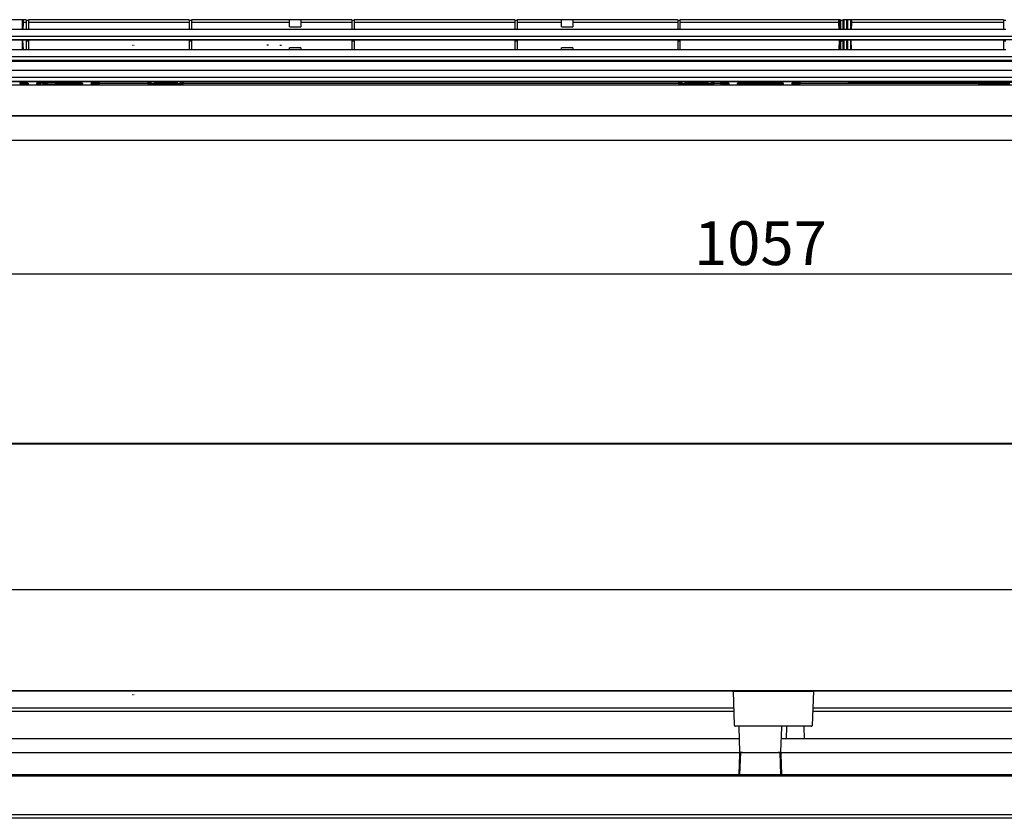
# Model space of a CAD drawing. Units: millimetres. Extents: x 2035 to 10101, y -889 to 1768.
# Drawn here: x 7569 to 8131, y 316 to 772 of the extents above; entities that cross this region are included whole.
import ezdxf

# ---------------------------------------------------------------- set-up
doc = ezdxf.new("R2010")
doc.units = ezdxf.units.MM
doc.layers.get('0').update_dxf_attribs({"linetype": 'CONTINUOUS'})
doc.layers.get('Defpoints').update_dxf_attribs({"linetype": 'CONTINUOUS'})
doc.dimstyles.new('aibo', dxfattribs={"dimtxt": 25, "dimasz": 25, "dimexe": 10, "dimexo": 0.0625, "dimgap": 5, "dimtad": 1, "dimdec": 0, "dimzin": 0, "dimdsep": 46, "dimtxsty": 'Standard', "dimblk": 'CLOSED', "dimcen": 0.09, "dimadec": 0, "dimazin": 0, "dimtfac": 1, "dimtdec": 0, "dimtofl": 0, "dimtmove": 0, "dimatfit": 3, "dimldrblk": 'CLOSED', "dimfxl": 1, "dimtolj": 1, "dimtzin": 0, "dimarcsym": 0})

# ---------------------------------------------------------------- blocks, each defined once
blk = doc.blocks.new('_Closed')
at = {"color": 0, "linetype": 'ByBlock', "lineweight": -2}
for p, q in [((-1, 0.167), (0, 0)), ((-1, 0.167), (-1, -0.167)), ((0, 0), (-1, -0.167)), ((0, 0), (-1, 0))]:
    blk.add_line(p, q, dxfattribs=at)
blk = doc.blocks.new('*D67')
at = {"color": 0, "lineweight": -2, "transparency": 16777216}
for p, q in [((7463.08, 768.47), (7463.08, 616.7)), ((8520.45, 768.47), (8520.45, 616.7)), ((7488.08, 626.7), (8495.45, 626.7))]:
    blk.add_line(p, q, dxfattribs=at)
at = {"layer": 'Defpoints', "color": 0, "transparency": 16777216}
for p in [(7463.08, 768.53), (8520.45, 768.53), (8520.45, 626.7)]:
    blk.add_point(p, dxfattribs=at)
at = {"color": 0, "lineweight": -2, "transparency": 16777216, "xscale": 25, "yscale": 25, "zscale": 25, "rotation": 180}
blk.add_blockref('_Closed', (7463.08, 626.7), dxfattribs=at)
at = {"color": 0, "lineweight": -2, "transparency": 16777216, "xscale": 25, "yscale": 25, "zscale": 25}
blk.add_blockref('_Closed', (8520.45, 626.7), dxfattribs=at)
at = {"color": 0, "lineweight": 0, "transparency": 16777216, "insert": (7991.77, 644.2), "char_height": 25, "attachment_point": 5}
blk.add_mtext('\\A1;1057', dxfattribs=at)

msp = doc.modelspace()

# ---------------------------------------------------------------- linework, layer by layer
at = {"linetype": 'Continuous'}
for p, q in [((7572.5, 771.72), (7475.87, 771.72)), ((7570.5, 766.37), (7570.5, 771.72)), ((7570.95, 770.94), (7570.9, 771.72)), ((7570.97, 770.17), (7570.95, 770.94)), ((7572.5, 771.72), (7572.53, 771.41)), ((7572.53, 771.41), (7572.54, 770.91)), ((7572.53, 771.37), (7573.84, 771.37)), ((7572.54, 770.91), (7572.54, 766.37)), ((7573.87, 771.72), (7573.84, 771.41)), ((7573.84, 771.41), (7573.84, 770.91)), ((7573.84, 770.91), (7573.84, 766.37)), ((7665.5, 771.72), (7573.87, 771.72)), ((7665.5, 771.72), (7665.53, 771.41)), ((7665.53, 771.41), (7665.54, 770.91)), ((7665.53, 771.37), (7666.84, 771.37)), ((7665.54, 770.91), (7665.54, 766.37)), ((7666.87, 771.72), (7666.84, 771.41)), ((7666.84, 771.41), (7666.84, 770.91)), ((7666.84, 770.91), (7666.84, 766.37)), ((7758.5, 771.72), (7666.87, 771.72)), ((7722.94, 767.65), (7722.94, 771.72)), ((7729.44, 771.72), (7729.44, 767.65)), ((7758.5, 771.72), (7758.53, 771.41)), ((7758.53, 771.41), (7758.54, 770.91)), ((7758.53, 771.37), (7759.84, 771.37)), ((7758.54, 770.91), (7758.54, 766.37)), ((7759.87, 771.72), (7759.84, 771.41)), ((7759.84, 771.41), (7759.84, 770.91)), ((7759.84, 770.91), (7759.84, 766.37)), ((7851.5, 771.72), (7759.87, 771.72)), ((7851.5, 771.72), (7851.53, 771.41)), ((7851.53, 771.41), (7851.54, 770.91)), ((7851.53, 771.37), (7852.84, 771.37)), ((7851.54, 770.91), (7851.54, 766.37)), ((7852.87, 771.72), (7852.84, 771.41)), ((7852.84, 771.41), (7852.84, 770.91)), ((7852.84, 770.91), (7852.84, 766.37)), ((7944.5, 771.72), (7852.87, 771.72)), ((7878.11, 767.65), (7878.11, 771.72)), ((7884.61, 771.72), (7884.61, 767.65)), ((7944.5, 771.72), (7944.53, 771.41)), ((7944.53, 771.41), (7944.54, 770.91)), ((7944.53, 771.37), (7945.84, 771.37)), ((7944.54, 770.91), (7944.54, 766.37)), ((7945.87, 771.72), (7945.84, 771.41)), ((7945.84, 771.41), (7945.84, 770.91)), ((7945.84, 770.91), (7945.84, 766.37)), ((8037.5, 771.72), (7945.87, 771.72)), ((8036.58, 770.17), (8036.59, 770.94)), ((8036.59, 770.94), (8036.64, 771.72)), ((8037.05, 771.72), (8037.05, 766.37)), ((8037.5, 771.72), (8037.53, 771.41)), ((8037.53, 771.41), (8037.54, 770.91)), ((8037.53, 771.37), (8038.84, 771.37)), ((8037.54, 770.91), (8037.54, 766.37)), ((8038.87, 771.72), (8038.84, 771.41)), ((8038.84, 771.41), (8038.84, 770.91)), ((8038.84, 770.91), (8038.84, 766.37)), ((8130.5, 771.72), (8038.87, 771.72)), ((8039.52, 766.37), (8039.52, 771.73)), ((8040.94, 771.73), (8040.94, 766.37)), ((8041.46, 771.73), (8041.46, 766.37)), ((8043.41, 766.37), (8043.41, 771.72)), ((8043.87, 770.94), (8043.82, 771.72)), ((8043.88, 770.17), (8043.87, 770.94)), ((8130.5, 771.72), (8130.53, 771.41)), ((8130.53, 771.41), (8130.54, 770.91)), ((8130.53, 771.37), (8131.84, 771.37)), ((8130.54, 770.91), (8130.54, 766.37)), ((7475.84, 766.37), (7572.54, 766.37)), ((7570.77, 766.37), (7570.95, 769.39)), ((7570.95, 769.39), (7570.97, 770.17)), ((7572.54, 770.17), (7570.97, 770.17)), ((7572.54, 766.37), (7573.84, 766.37)), ((7665.54, 770.17), (7573.84, 770.17)), ((7573.84, 766.37), (7665.54, 766.37)), ((7665.54, 766.37), (7666.84, 766.37)), ((7722.94, 770.17), (7666.83, 770.17)), ((7666.84, 766.37), (7758.54, 766.37)), ((7722.94, 767.65), (7729.44, 767.65)), ((7758.54, 770.17), (7729.44, 770.17)), ((7758.54, 766.37), (7759.84, 766.37)), ((7851.54, 770.17), (7759.84, 770.17)), ((7759.84, 766.37), (7851.54, 766.37)), ((7851.54, 766.37), (7852.84, 766.37)), ((7878.11, 770.17), (7852.83, 770.17)), ((7852.84, 766.37), (7944.54, 766.37)), ((7878.11, 767.65), (7884.61, 767.65)), ((7944.54, 770.17), (7884.61, 770.17)), ((7944.54, 766.37), (7945.84, 766.37)), ((8036.58, 770.17), (7945.84, 770.17)), ((7945.84, 766.37), (8037.54, 766.37)), ((8036.59, 769.39), (8036.58, 770.17)), ((8036.77, 766.37), (8036.59, 769.39)), ((8037.54, 766.37), (8038.84, 766.37)), ((8038.84, 766.37), (8130.54, 766.37)), ((8043.69, 766.37), (8043.87, 769.39)), ((8043.87, 769.39), (8043.88, 770.17)), ((8130.54, 770.17), (8043.88, 770.17)), ((8130.54, 766.37), (8131.84, 766.37)), ((7463.68, 762.37), (8519.7, 762.37)), ((8519.7, 760.17), (7463.68, 760.17)), ((7572.5, 760.02), (7475.87, 760.02)), ((7570.5, 754.68), (7570.5, 760.03)), ((7570.91, 754.67), (7570.59, 760.02)), ((7572.5, 760.02), (7572.53, 759.71)), ((7572.53, 759.71), (7572.54, 759.21)), ((7572.53, 759.67), (7573.84, 759.67)), ((7572.54, 759.21), (7572.54, 754.67)), ((7573.87, 760.02), (7573.84, 759.71)), ((7573.84, 759.71), (7573.84, 759.21)), ((7573.84, 759.21), (7573.84, 754.67)), ((7665.5, 760.02), (7573.87, 760.02)), ((7665.5, 760.02), (7665.53, 759.71)), ((7665.53, 759.71), (7665.54, 759.21)), ((7665.53, 759.67), (7666.84, 759.67)), ((7665.54, 759.21), (7665.54, 754.67)), ((7666.87, 760.02), (7666.84, 759.71)), ((7666.84, 759.71), (7666.84, 759.21)), ((7666.84, 759.21), (7666.84, 754.67)), ((7758.5, 760.02), (7666.87, 760.02)), ((7758.5, 760.02), (7758.53, 759.71)), ((7758.53, 759.71), (7758.54, 759.21)), ((7758.53, 759.67), (7759.84, 759.67)), ((7758.54, 759.21), (7758.54, 754.67)), ((7759.87, 760.02), (7759.84, 759.71)), ((7759.84, 759.71), (7759.84, 759.21)), ((7759.84, 759.21), (7759.84, 754.67)), ((7851.5, 760.02), (7759.87, 760.02)), ((7851.5, 760.02), (7851.53, 759.71)), ((7851.53, 759.71), (7851.54, 759.21)), ((7851.53, 759.67), (7852.84, 759.67)), ((7851.54, 759.21), (7851.54, 754.67)), ((7852.87, 760.02), (7852.84, 759.71)), ((7852.84, 759.71), (7852.84, 759.21)), ((7852.84, 759.21), (7852.84, 754.67)), ((7944.5, 760.02), (7852.87, 760.02)), ((7944.5, 760.02), (7944.53, 759.71)), ((7944.53, 759.71), (7944.54, 759.21)), ((7944.53, 759.67), (7945.84, 759.67)), ((7944.54, 759.21), (7944.54, 754.67)), ((7945.87, 760.02), (7945.84, 759.71)), ((7945.84, 759.71), (7945.84, 759.21)), ((7945.84, 759.21), (7945.84, 754.67)), ((8037.5, 760.02), (7945.87, 760.02)), ((8036.64, 754.67), (8036.95, 760.02)), ((8037.05, 760.03), (8037.05, 754.68)), ((8037.5, 760.02), (8037.53, 759.71)), ((8037.53, 759.71), (8037.54, 759.21)), ((8037.53, 759.67), (8038.84, 759.67)), ((8037.54, 759.21), (8037.54, 754.67)), ((8038.87, 760.02), (8038.84, 759.71)), ((8038.84, 759.71), (8038.84, 759.21)), ((8038.84, 759.21), (8038.84, 754.67)), ((8130.5, 760.02), (8038.87, 760.02)), ((8039.52, 754.68), (8039.52, 760.02)), ((8040.94, 760.02), (8040.94, 754.68)), ((8041.46, 760.03), (8041.46, 754.67)), ((8043.41, 754.68), (8043.41, 760.03)), ((8043.82, 754.67), (8043.5, 760.02)), ((8130.5, 760.02), (8130.53, 759.71)), ((8130.53, 759.71), (8130.54, 759.21)), ((8130.53, 759.67), (8131.84, 759.67)), ((8130.54, 759.21), (8130.54, 754.67)), ((7475.84, 754.67), (7572.54, 754.67)), ((7572.54, 754.67), (7573.84, 754.67)), ((7573.84, 754.67), (7665.54, 754.67)), ((7633.19, 757.17), (7633.46, 757.17)), ((7633.55, 757.17), (7633.64, 757.17)), ((7633.73, 757.17), (7633.82, 757.17)), ((7633.91, 757.17), (7634.19, 757.17)), ((7665.54, 754.67), (7666.84, 754.67)), ((7666.84, 754.67), (7758.54, 754.67)), ((7710.92, 757.17), (7709.92, 757.17)), ((7710.92, 757.17), (7709.92, 757.17)), ((7710.92, 757.17), (7709.92, 757.17)), ((7710.92, 757.17), (7709.92, 757.17)), ((7717.27, 757.17), (7718.27, 757.17)), ((7717.27, 757.17), (7718.27, 757.17)), ((7717.27, 757.17), (7718.27, 757.17)), ((7717.27, 757.17), (7718.27, 757.17)), ((7729.44, 755.68), (7722.94, 755.68)), ((7722.94, 754.67), (7722.94, 755.68)), ((7729.44, 755.68), (7729.44, 754.67)), ((7758.54, 754.67), (7759.84, 754.67)), ((7759.84, 754.67), (7851.54, 754.67)), ((7851.54, 754.67), (7852.84, 754.67)), ((7852.84, 754.67), (7944.54, 754.67)), ((7884.61, 755.68), (7878.11, 755.68)), ((7878.11, 754.67), (7878.11, 755.68)), ((7884.61, 755.68), (7884.61, 754.67)), ((7944.54, 754.67), (7945.84, 754.67)), ((7945.84, 754.67), (8037.54, 754.67)), ((8037.54, 754.67), (8038.84, 754.67)), ((8038.84, 754.67), (8130.54, 754.67)), ((8130.54, 754.67), (8131.84, 754.67)), ((8519.79, 747.97), (7463.58, 747.97)), ((7463.68, 750.67), (8519.7, 750.67)), ((8519.7, 748.47), (7463.68, 748.47)), ((7463.58, 742.97), (8519.8, 742.97)), ((7463.68, 738.97), (8519.7, 738.97)), ((8520.19, 734.4), (7463.18, 734.4)), ((8519.19, 736.47), (7464.19, 736.47)), ((7572.51, 736.21), (7563.23, 736.21)), ((7568.93, 735.67), (7573.4, 735.67)), ((7568.93, 735.66), (7568.93, 735.63)), ((7568.93, 735.63), (7568.94, 735.57)), ((7568.94, 735.57), (7568.94, 735.52)), ((7568.94, 735.52), (7568.95, 735.48)), ((7568.95, 735.48), (7568.95, 735.45)), ((7568.95, 735.45), (7568.95, 735.45)), ((7568.95, 735.45), (7568.95, 735.44)), ((7568.95, 735.44), (7569.1, 735.33)), ((7569.1, 735.33), (7570.14, 734.64)), ((7573.52, 734.66), (7570.11, 734.66)), ((7570.45, 734.62), (7570.14, 734.64)), ((7571.14, 734.61), (7570.45, 734.62)), ((7571.14, 734.61), (7579.79, 734.61)), ((7573.22, 735.92), (7572.51, 736.21)), ((7573.4, 736.02), (7572.72, 736.32)), ((7579.55, 736.3), (7572.89, 736.3)), ((7573.3, 736.11), (7573.11, 736.01)), ((7573.51, 735.21), (7573.22, 735.92)), ((7573.69, 735.32), (7573.4, 736.02)), ((7573.51, 734.61), (7573.51, 735.21)), ((7573.69, 735.32), (7573.69, 735.3)), ((7573.69, 735.3), (7573.69, 734.61)), ((7578.69, 735.32), (7579, 736.02)), ((7578.69, 735.3), (7578.69, 735.32)), ((7578.69, 734.61), (7578.69, 735.3)), ((7581.15, 734.66), (7578.69, 734.66)), ((7578.76, 735.67), (7604.62, 735.67)), ((7579, 736.02), (7579.72, 736.32)), ((7579.51, 736.21), (7579.07, 736.11)), ((7603.86, 736.21), (7579.51, 736.21)), ((7580.7, 734.63), (7579.79, 734.61)), ((7580.7, 734.63), (7581.89, 734.72)), ((7583, 734.76), (7581.89, 734.72)), ((7584.63, 734.78), (7583, 734.76)), ((7584.63, 734.78), (7598.75, 734.78)), ((7589.71, 735.67), (7589.02, 735.38)), ((7589.02, 735.38), (7604.68, 735.38)), ((7604.69, 735.31), (7589.1, 735.31)), ((7600.38, 734.76), (7598.75, 734.78)), ((7601.48, 734.72), (7600.38, 734.76)), ((7601.48, 734.72), (7602.67, 734.63)), ((7604.7, 734.66), (7602.25, 734.66)), ((7603.58, 734.61), (7602.67, 734.63)), ((7603.58, 734.61), (7612.24, 734.61)), ((7604.38, 736.02), (7603.65, 736.32)), ((7610.49, 736.3), (7603.83, 736.3)), ((7604.31, 736.11), (7603.86, 736.21)), ((7604.69, 735.32), (7604.38, 736.02)), ((7604.69, 735.32), (7604.69, 735.3)), ((7604.69, 735.3), (7604.69, 734.61)), ((7609.69, 735.32), (7609.98, 736.02)), ((7609.69, 735.3), (7609.69, 735.32)), ((7609.69, 735.3), (7609.69, 734.61)), ((7610.15, 735.92), (7609.86, 735.21)), ((7609.86, 734.61), (7609.86, 735.21)), ((7613.42, 734.76), (7609.86, 734.76)), ((7614.25, 735.31), (7609.87, 735.31)), ((7613.28, 734.66), (7609.87, 734.66)), ((7609.88, 735.38), (7614.35, 735.38)), ((7609.97, 735.67), (7614.44, 735.67)), ((7609.98, 736.02), (7610.65, 736.32)), ((7610.07, 736.11), (7610.26, 736.01)), ((7610.86, 736.21), (7610.15, 735.92)), ((7972.51, 736.21), (7610.86, 736.21)), ((7612.93, 734.62), (7612.24, 734.61)), ((7613.24, 734.64), (7612.93, 734.62)), ((7613.24, 734.64), (7614.42, 735.43)), ((7614.42, 735.43), (7614.44, 735.93)), ((7614.43, 735.45), (7641.94, 735.45)), ((7641.92, 735.93), (7641.95, 735.43)), ((7641.93, 735.67), (7643.77, 735.67)), ((7641.95, 735.43), (7642.14, 735.3)), ((7642.02, 735.38), (7644.47, 735.38)), ((7644.54, 735.31), (7642.12, 735.31)), ((7642.45, 735.28), (7642.14, 735.3)), ((7643.14, 735.27), (7642.45, 735.28)), ((7643.14, 735.27), (7661.24, 735.27)), ((7644.57, 735.27), (7643.77, 735.67)), ((7644.48, 735.37), (7644.57, 735.46)), ((7659.18, 735.77), (7645.36, 735.77)), ((7660.77, 735.67), (7659.97, 735.27)), ((7660.06, 735.37), (7659.98, 735.46)), ((7662.25, 735.31), (7660.01, 735.31)), ((7660.07, 735.38), (7662.35, 735.38)), ((7660.77, 735.67), (7662.45, 735.67)), ((7661.93, 735.28), (7661.24, 735.27)), ((7662.24, 735.3), (7661.93, 735.28)), ((7662.24, 735.3), (7662.42, 735.43)), ((7662.42, 735.43), (7662.45, 735.93)), ((7662.43, 735.45), (7944.94, 735.45)), ((7944.92, 735.93), (7944.95, 735.43)), ((7944.93, 735.67), (7946.77, 735.67)), ((7944.95, 735.43), (7945.14, 735.3)), ((7945.02, 735.38), (7947.47, 735.38)), ((7947.54, 735.31), (7945.12, 735.31)), ((7945.45, 735.28), (7945.14, 735.3)), ((7946.14, 735.27), (7945.45, 735.28)), ((7946.14, 735.27), (7964.24, 735.27)), ((7947.57, 735.27), (7946.77, 735.67)), ((7947.48, 735.37), (7947.57, 735.46)), ((7948.36, 735.77), (7962.18, 735.77)), ((7963.77, 735.67), (7962.97, 735.27)), ((7963.06, 735.37), (7962.98, 735.46)), ((7965.25, 735.31), (7963.01, 735.31)), ((7963.07, 735.38), (7965.35, 735.38)), ((7963.77, 735.67), (7965.45, 735.67)), ((7964.93, 735.28), (7964.24, 735.27)), ((7965.24, 735.3), (7964.93, 735.28)), ((7965.24, 735.3), (7965.42, 735.43)), ((7965.42, 735.43), (7965.45, 735.93)), ((7965.43, 735.45), (7968.95, 735.45)), ((7968.93, 735.93), (7968.95, 735.43)), ((7968.93, 735.67), (7973.4, 735.67)), ((7968.95, 735.43), (7970.14, 734.64)), ((7969.02, 735.38), (7973.5, 735.38)), ((7973.51, 735.31), (7969.13, 735.31)), ((7973.51, 734.76), (7969.96, 734.76)), ((7973.51, 734.66), (7970.12, 734.66)), ((7970.45, 734.62), (7970.14, 734.64)), ((7971.14, 734.61), (7970.45, 734.62)), ((7971.14, 734.61), (7979.79, 734.61)), ((7973.22, 735.92), (7972.51, 736.21)), ((7972.72, 736.32), (7973.4, 736.02)), ((7979.55, 736.3), (7972.89, 736.3)), ((7973.3, 736.11), (7973.11, 736.01)), ((7973.51, 735.21), (7973.22, 735.92)), ((7973.4, 736.02), (7973.69, 735.32)), ((7973.51, 734.61), (7973.51, 735.21)), ((7973.69, 735.32), (7973.69, 735.3)), ((7973.69, 735.3), (7973.69, 734.61)), ((7982.82, 734.76), (7978.68, 734.76)), ((7981.13, 734.66), (7978.68, 734.66)), ((7979, 736.02), (7978.69, 735.32)), ((7978.69, 735.38), (8003.69, 735.38)), ((7978.69, 735.3), (7978.69, 735.32)), ((8003.69, 735.31), (7978.69, 735.31)), ((7978.69, 734.61), (7978.69, 735.3)), ((7978.76, 735.67), (8004.61, 735.67)), ((7979.72, 736.32), (7979, 736.02)), ((7979.51, 736.21), (7979.07, 736.11)), ((8003.86, 736.21), (7979.51, 736.21)), ((7980.7, 734.63), (7979.79, 734.61)), ((7980.7, 734.63), (7981.89, 734.72)), ((7983, 734.76), (7981.89, 734.72)), ((7984.63, 734.78), (7983, 734.76)), ((7984.63, 734.78), (7998.75, 734.78)), ((8000.38, 734.76), (7998.75, 734.78)), ((8001.48, 734.72), (8000.38, 734.76)), ((8003.69, 734.76), (8000.58, 734.76)), ((8001.48, 734.72), (8002.67, 734.63)), ((8004.69, 734.66), (8002.23, 734.66)), ((8003.58, 734.61), (8002.67, 734.63)), ((8003.58, 734.61), (8012.24, 734.61)), ((8003.65, 736.32), (8004.38, 736.02)), ((8003.69, 735.38), (8003.69, 735.67)), ((8003.69, 734.73), (8003.69, 735.31)), ((8010.49, 736.3), (8003.83, 736.3)), ((8004.31, 736.11), (8003.86, 736.21)), ((8004.38, 736.02), (8004.69, 735.32)), ((8004.69, 735.32), (8004.69, 735.3)), ((8004.69, 735.3), (8004.69, 734.61)), ((8009.98, 736.02), (8009.69, 735.32)), ((8009.69, 735.3), (8009.69, 735.32)), ((8009.69, 735.3), (8009.69, 734.61)), ((8010.15, 735.92), (8009.86, 735.21)), ((8009.86, 734.61), (8009.86, 735.21)), ((8013.42, 734.76), (8009.86, 734.76)), ((8013.27, 734.66), (8009.86, 734.66)), ((8014.25, 735.31), (8009.87, 735.31)), ((8009.88, 735.38), (8014.35, 735.38)), ((8009.97, 735.67), (8014.44, 735.67)), ((8010.65, 736.32), (8009.98, 736.02)), ((8010.07, 736.11), (8010.26, 736.01)), ((8010.86, 736.21), (8010.15, 735.92)), ((8372.51, 736.21), (8010.86, 736.21)), ((8012.93, 734.62), (8012.24, 734.61)), ((8013.24, 734.64), (8012.93, 734.62)), ((8013.24, 734.64), (8014.42, 735.43)), ((8014.42, 735.43), (8014.44, 735.93)), ((8014.43, 735.45), (8114.94, 735.45)), ((8373.21, 735.9), (8041.65, 735.9)), ((8114.92, 735.93), (8114.95, 735.43)), ((8114.93, 735.67), (8116.69, 735.67)), ((8114.95, 735.43), (8115.14, 735.3)), ((8115.45, 735.28), (8115.14, 735.3)), ((8116.14, 735.27), (8115.45, 735.28)), ((8116.14, 735.27), (8134.24, 735.27)), ((8117.48, 735.27), (8116.69, 735.67)), ((8117.39, 735.37), (8117.48, 735.46)), ((8132.1, 735.77), (8118.27, 735.77)), ((7346.69, 717.1), (8616.69, 717.1)), ((7346.69, 716.92), (8616.69, 716.92)), ((7346.69, 703.01), (8616.69, 703.01)), ((7533.96, 530.11), (8553.96, 530.11)), ((8534.04, 529.51), (7561.92, 529.51)), ((8442.18, 446.31), (7541.2, 446.31)), ((8444.19, 388.76), (7539.19, 388.76)), ((7975.87, 388.51), (7562.5, 388.51)), ((7975.87, 388.51), (7976.37, 388.51)), ((7977.05, 368.99), (7976.37, 388.51)), ((7976.37, 388.51), (7976.87, 388.51)), ((7976.87, 388.51), (8021.5, 388.51)), ((8007.34, 388.76), (8007.29, 388.76)), ((8007.39, 388.76), (8007.34, 388.76)), ((8007.65, 388.73), (8007.39, 388.76)), ((8007.89, 388.66), (8007.65, 388.73)), ((8008.16, 388.53), (8007.89, 388.66)), ((8015.58, 388.69), (8015.19, 388.52)), ((8015.83, 388.74), (8015.58, 388.69)), ((8016.08, 388.76), (8015.83, 388.74)), ((8022, 388.51), (8021.32, 368.99)), ((8021.5, 388.51), (8022, 388.51)), ((8022, 388.51), (8022.5, 388.51)), ((8420.87, 388.51), (8022.5, 388.51)), ((7633.19, 386.66), (7633.46, 386.66)), ((7633.55, 386.66), (7633.64, 386.66)), ((7633.73, 386.66), (7633.82, 386.66)), ((7633.91, 386.66), (7634.19, 386.66)), ((7976.29, 377.01), (7562.08, 377.01)), ((7562.16, 379.01), (7976.21, 379.01)), ((8421.29, 377.01), (8022.08, 377.01)), ((8022.16, 379.01), (8421.21, 379.01)), ((8020.82, 368.51), (7977.55, 368.51)), ((7980.08, 353.99), (7979.59, 368.03)), ((8003.79, 368.03), (8003.3, 353.99)), ((8006.67, 368.03), (8006.45, 361.51)), ((8016.93, 361.51), (8016.71, 368.03)), ((7538.24, 361.51), (7979.81, 361.51)), ((8003.56, 361.51), (8445.13, 361.51)), ((7493.48, 353.51), (7979.89, 353.51)), ((7979.86, 352.55), (7979.45, 341.01)), ((7979.88, 353.23), (7979.86, 352.55)), ((7979.89, 353.51), (7979.88, 353.23)), ((7979.89, 353.51), (7980.51, 353.51)), ((7980.08, 341.01), (7980.52, 353.51)), ((7980.52, 353.51), (7980.81, 353.51)), ((7981.52, 353.51), (7980.58, 353.51)), ((7980.81, 353.51), (7981.52, 353.51)), ((7981.52, 353.51), (8001.86, 353.51)), ((8002.8, 353.51), (8001.86, 353.51)), ((8001.86, 353.51), (8002.56, 353.51)), ((8002.56, 353.51), (8002.86, 353.51)), ((8002.86, 353.51), (8003.48, 353.51)), ((8002.86, 353.51), (8003.29, 341.01)), ((8003.48, 353.51), (8489.89, 353.51)), ((8003.49, 353.23), (8003.48, 353.51)), ((8003.52, 352.55), (8003.49, 353.23)), ((8003.92, 341.01), (8003.52, 352.55)), ((7346.69, 341.01), (8616.69, 341.01)), ((8616.69, 340.01), (7346.69, 340.01)), ((7979.49, 342.01), (7980.12, 342.01)), ((8003.26, 342.01), (8003.88, 342.01)), ((8616.69, 318.01), (7346.69, 318.01)), ((8616.69, 316.01), (7346.69, 316.01))]:
    msp.add_line(p, q, dxfattribs=at)
for centre, start, end in [((7976.29, 376.51), 2, 90), ((8022.08, 376.51), 90, 178), ((7977.55, 369.01), 182, 270), ((7979.09, 368.01), 2, 90), ((8004.29, 368.01), 90, 178), ((8007.17, 368.01), 90, 178), ((8016.21, 368.01), 2, 90), ((8020.82, 369.01), 270, 358), ((7980.58, 354.01), 182, 270), ((8002.8, 354.01), 270, 358)]:
    msp.add_arc(centre, 0.5, start, end, dxfattribs=at)

# ---------------------------------------------------------------- dimensions: what is measured, and where the dimension line sits
at = {"color": 7, "lineweight": 0}
dim = msp.add_linear_dim(base=(8520.45, 626.7), p1=(7463.08, 768.53), p2=(8520.45, 768.53), dimstyle='aibo', dxfattribs=at)
dim.commit()
dim.dimension.update_dxf_attribs({"geometry": '*D67', "text_midpoint": (7991.77, 644.2)})

doc.saveas('drawing.dxf')
